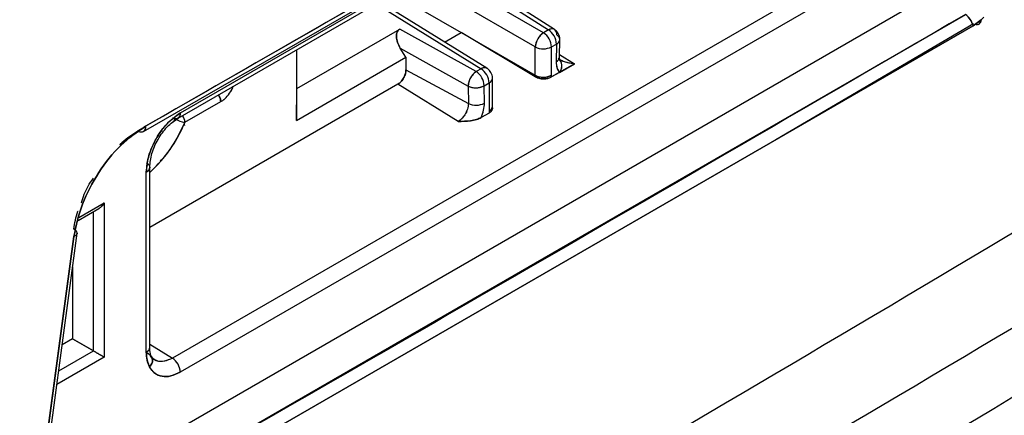
# Model space of a CAD drawing. Units: millimetres. Extents: x -1938 to -1401, y -5286 to -4904.
# Drawn here: x -1816 to -1815, y -4965 to -4964 of the extents above; entities that cross this region are included whole.
import ezdxf

# ---------------------------------------------------------------- set-up
doc = ezdxf.new("R2010")
doc.units = ezdxf.units.MM

msp = doc.modelspace()

# ---------------------------------------------------------------- linework, layer by layer
at = {"color": 7, "linetype": 'Continuous', "lineweight": 25}
for p, q in [((-1816.05234, -4964.3618), (-1815.11022, -4963.81793)), ((-1816.0071, -4964.34443), (-1815.6993, -4964.16674)), ((-1815.53668, -4964.24065), (-1815.67764, -4964.15928)), ((-1815.17163, -4964.17397), (-1816.01762, -4964.66235)), ((-1816.01021, -4964.3513), (-1815.7024, -4964.17361)), ((-1815.54728, -4964.25902), (-1815.69885, -4964.17152)), ((-1815.62259, -4964.1779), (-1815.53032, -4964.23698)), ((-1815.52242, -4964.23649), (-1815.61168, -4964.17933)), ((-1816.18878, -4964.85726), (-1815.0333, -4964.19022)), ((-1815.1614, -4964.19212), (-1816.00739, -4964.6805)), ((-1815.73064, -4964.18991), (-1815.64329, -4964.24034)), ((-1815.75369, -4964.20322), (-1815.61759, -4964.28736)), ((-1815.60989, -4964.28674), (-1815.74918, -4964.20062)), ((-1816.19125, -4964.91067), (-1814.98982, -4964.21707)), ((-1815.23551, -4964.37915), (-1814.97937, -4964.22861)), ((-1814.9814, -4964.22752), (-1814.98145, -4964.22749)), ((-1814.98145, -4964.22749), (-1814.9814, -4964.22752)), ((-1814.97993, -4964.23159), (-1814.96922, -4964.22372)), ((-1814.96922, -4964.22372), (-1814.97993, -4964.23159)), ((-1814.97341, -4964.22976), (-1814.97211, -4964.229)), ((-1814.96922, -4964.22372), (-1814.96571, -4964.22027)), ((-1816.18147, -4964.92527), (-1814.97993, -4964.23159)), ((-1814.97993, -4964.23159), (-1816.18147, -4964.92527)), ((-1815.85652, -4964.31294), (-1815.72296, -4964.23584)), ((-1815.62395, -4964.29103), (-1815.72296, -4964.23584)), ((-1815.66483, -4964.25278), (-1815.64329, -4964.24034)), ((-1815.64329, -4964.24034), (-1815.54728, -4964.29577)), ((-1815.54728, -4964.29767), (-1815.64329, -4964.24034)), ((-1815.54728, -4964.29767), (-1815.64329, -4964.24034)), ((-1815.53032, -4964.23698), (-1815.53668, -4964.24065)), ((-1815.52988, -4964.23681), (-1815.52993, -4964.23678)), ((-1815.54676, -4964.25583), (-1815.54674, -4964.25585)), ((-1815.54516, -4964.25077), (-1815.54521, -4964.25074)), ((-1815.52626, -4964.25891), (-1815.5199, -4964.25524)), ((-1815.5199, -4964.25524), (-1815.52024, -4964.27822)), ((-1815.51971, -4964.25514), (-1815.51971, -4964.25511)), ((-1815.51585, -4964.27232), (-1815.51551, -4964.24935)), ((-1815.85684, -4964.26276), (-1815.85684, -4964.3543)), ((-1815.85652, -4964.31294), (-1815.85652, -4964.26258)), ((-1815.7224, -4964.26064), (-1815.63437, -4964.30972)), ((-1815.71515, -4964.27251), (-1815.7224, -4964.26064)), ((-1815.54728, -4964.29577), (-1815.54728, -4964.25902)), ((-1815.52626, -4964.29565), (-1815.52626, -4964.25891)), ((-1815.5158, -4964.26888), (-1815.4965, -4964.28081)), ((-1815.85684, -4964.3543), (-1815.71515, -4964.27251)), ((-1815.71515, -4964.27251), (-1815.7149, -4964.28881)), ((-1815.4965, -4964.28081), (-1815.52626, -4964.29798)), ((-1815.5159, -4964.27544), (-1815.51749, -4964.27417)), ((-1815.51686, -4964.27485), (-1815.51668, -4964.27496)), ((-1815.51599, -4964.29206), (-1815.4965, -4964.28081)), ((-1815.7149, -4964.28881), (-1815.63402, -4964.33229)), ((-1815.61759, -4964.28736), (-1815.62395, -4964.29103)), ((-1815.61722, -4964.28716), (-1815.61717, -4964.28719)), ((-1815.51599, -4964.29206), (-1815.52626, -4964.29798)), ((-1815.72532, -4964.30728), (-1816.04703, -4964.49301)), ((-1815.64717, -4964.35555), (-1815.72532, -4964.30728)), ((-1815.61353, -4964.3093), (-1815.60717, -4964.30563)), ((-1815.60717, -4964.30563), (-1815.60717, -4964.34236)), ((-1815.60278, -4964.33625), (-1815.60278, -4964.2995)), ((-1815.54728, -4964.29577), (-1815.54728, -4964.29767)), ((-1815.54728, -4964.29577), (-1815.54728, -4964.29767)), ((-1815.52626, -4964.29798), (-1815.52626, -4964.29565)), ((-1815.85684, -4964.3543), (-1815.85652, -4964.31294)), ((-1815.63437, -4964.30972), (-1815.63402, -4964.33229)), ((-1815.61319, -4964.33187), (-1815.61353, -4964.3093)), ((-1816.00134, -4964.35675), (-1815.95495, -4964.32997)), ((-1815.60717, -4964.3447), (-1815.61744, -4964.35062)), ((-1815.60717, -4964.34236), (-1815.60717, -4964.3447)), ((-1815.6034, -4964.33648), (-1815.60295, -4964.33797)), ((-1815.60278, -4964.33845), (-1815.60278, -4964.33625)), ((-1816.01734, -4964.35077), (-1816.01548, -4964.35157)), ((-1816.01433, -4964.35213), (-1816.01644, -4964.35697)), ((-1816.08577, -4964.38562), (-1816.06228, -4964.36796)), ((-1816.05239, -4964.36225), (-1816.06228, -4964.36796)), ((-1816.06228, -4964.36796), (-1816.05239, -4964.36227)), ((-1816.06151, -4964.36827), (-1816.06228, -4964.36796)), ((-1816.0497, -4964.41015), (-1816.05106, -4964.40918)), ((-1816.03088, -4964.40496), (-1816.03368, -4964.40656)), ((-1816.05143, -4964.65441), (-1816.05143, -4964.42121)), ((-1816.04703, -4964.64829), (-1816.04703, -4964.41509)), ((-1816.1399, -4964.4841), (-1816.11296, -4964.46855)), ((-1816.13882, -4964.4801), (-1816.10589, -4964.46109)), ((-1816.12002, -4964.65296), (-1816.12003, -4964.47263)), ((-1816.10589, -4964.46109), (-1816.10587, -4964.66113)), ((-1816.1452, -4964.49497), (-1816.14323, -4964.49644)), ((-1816.2001, -4964.91393), (-1816.14542, -4964.50459)), ((-1816.14702, -4964.54467), (-1816.14701, -4964.63738)), ((-1816.14702, -4964.54467), (-1816.14701, -4964.63738)), ((-1816.14701, -4964.63738), (-1816.16043, -4964.64506)), ((-1816.14701, -4964.63738), (-1816.14779, -4964.63782)), ((-1816.14701, -4964.63738), (-1816.12002, -4964.65296)), ((-1816.12002, -4964.65296), (-1816.14701, -4964.63738)), ((-1816.04703, -4964.64419), (-1816.01762, -4964.66235)), ((-1816.10587, -4964.66113), (-1816.16731, -4964.6966)), ((-1816.16495, -4964.67891), (-1816.12002, -4964.65296)), ((-1816.05157, -4964.65481), (-1816.04781, -4964.65719)), ((-1816.04861, -4964.65669), (-1816.05137, -4964.65494)), ((-1816.05108, -4964.65783), (-1816.05103, -4964.65787)), ((-1816.04369, -4964.66253), (-1816.04543, -4964.66028)), ((-1816.04179, -4964.66412), (-1816.04464, -4964.66046)), ((-1816.04421, -4964.6622), (-1816.04401, -4964.66233)), ((-1816.04369, -4964.66253), (-1816.03882, -4964.66563))]:
    msp.add_line(p, q, dxfattribs=at)
at = {"color": 7, "linetype": 'Continuous', "lineweight": 25, "flags": 128}
for points in [[(-1816.04965, -4964.4102), (-1816.04931, -4964.4105), (-1816.04803, -4964.41198), (-1816.04726, -4964.41358), (-1816.04703, -4964.41524), (-1816.04736, -4964.41689), (-1816.04822, -4964.41847), (-1816.0496, -4964.41993), (-1816.05143, -4964.42121)], [(-1816.14542, -4964.50459), (-1816.17604, -4964.73382), (-1816.2001, -4964.91393)], [(-1816.19577, -4964.90961), (-1816.17088, -4964.72328), (-1816.14112, -4964.50049)]]:
    msp.add_lwpolyline(points, dxfattribs=at)
at = {"color": 7, "linetype": 'Continuous', "lineweight": 25}
for centre, radius, start, end in [((-1815.00302, -4964.23668), 0.02364, 14.30845, 56.04836), ((-1815.003, -4964.23667), 0.02362, 12.4045, 56.07063), ((-1815.52354, -4964.26048), 0.02379, 123.52223, 176.47777), ((-1815.54934, -4964.25998), 0.02311, 2.65231, 56.77029), ((-1815.52597, -4964.24308), 0.00749, 61.653, 125.48144), ((-1815.54298, -4964.25631), 0.02311, 2.65231, 56.77029), ((-1815.5276, -4964.24257), 0.00811, 353.89982, 40.43209), ((-1815.52201, -4964.24927), 0.00634, 289.42869, 67.06032), ((-1815.53687, -4964.23838), 0.02311, 243.23378, 297.34352), ((-1815.52285, -4964.27169), 0.00703, 291.77441, 354.88496), ((-1815.52304, -4964.27154), 0.00724, 292.7739, 353.6415), ((-1815.52552, -4964.28364), 0.01271, 318.52481, 36.51989), ((-1815.52607, -4964.2836), 0.01316, 320.00373, 34.13667), ((-1815.61027, -4964.3109), 0.02412, 124.54694, 177.18998), ((-1815.63662, -4964.31037), 0.02311, 2.65231, 56.77029), ((-1815.61324, -4964.29324), 0.00731, 62.67414, 126.51076), ((-1815.63026, -4964.3067), 0.02311, 2.65231, 56.77029), ((-1815.61016, -4964.29885), 0.00741, 293.75853, 354.92133), ((-1815.60997, -4964.29898), 0.00721, 292.81305, 355.83208), ((-1815.53688, -4964.27514), 0.0231, 243.23866, 297.37929), ((-1815.62436, -4964.2892), 0.02283, 244.00688, 298.31741), ((-1815.62402, -4964.31177), 0.02283, 244.00688, 298.31741), ((-1816.0135, -4964.34552), 0.00649, 233.80879, 9.66517), ((-1816.01445, -4964.34524), 0.00739, 304.35743, 6.24483), ((-1815.61015, -4964.33559), 0.0074, 293.72144, 354.88825), ((-1816.16862, -4964.28802), 0.18076, 312.27263, 337.56671), ((-1815.99208, -4964.31294), 0.04506, 240.414, 257.88235), ((-1816.01661, -4964.35745), 0.01529, 2.62109, 37.98325), ((-1816.00106, -4964.35719), 0.000523, 122.54794, 158.39229), ((-1816.05422, -4964.41458), 0.0072, 292.81003, 356.50367), ((-1816.0544, -4964.64765), 0.00738, 293.73175, 355.85092), ((-1816.05423, -4964.64776), 0.00722, 292.87961, 355.80025), ((-1816.03053, -4964.68159), 0.02317, 2.6952, 56.14996)]:
    msp.add_arc(centre, radius, start, end, dxfattribs=at)
for points, knots in [([(-1826.75177, -4973.84861), (-1826.50099, -4973.73012), (-1825.86136, -4973.4279), (-1824.84377, -4972.93426), (-1823.6978, -4972.36865), (-1822.56197, -4971.79607), (-1821.43592, -4971.21692), (-1820.3199, -4970.63117), (-1819.21399, -4970.0389), (-1818.11832, -4969.44017), (-1817.03301, -4968.83503), (-1815.95818, -4968.22355), (-1814.89393, -4967.60579), (-1813.84039, -4966.9818), (-1812.79766, -4966.35166), (-1811.76585, -4965.71543), (-1810.74508, -4965.07315), (-1809.73542, -4964.42493), (-1808.73711, -4963.77075), (-1807.7498, -4963.11089), (-1806.77521, -4962.44467), (-1806.10142, -4961.97836), (-1805.75594, -4961.73254), (-1805.72773, -4961.71247)], [0, 0, 0, 0, 0.0326484, 0.0832738, 0.1339057, 0.184544, 0.2351883, 0.2858386, 0.3364946, 0.3871563, 0.4378233, 0.4884957, 0.5391733, 0.5898559, 0.6405436, 0.6912361, 0.7419334, 0.7926355, 0.8433423, 0.8940538, 0.9447699, 0.9954906, 1, 1, 1, 1]), ([(-1811.56428, -4962.63581), (-1812.01426, -4962.9509), (-1812.91394, -4963.58089), (-1814.28979, -4964.46354), (-1815.68334, -4965.29983), (-1817.09618, -4966.08365), (-1818.5256, -4966.82044), (-1819.49225, -4967.26785), (-1819.97573, -4967.49164)], [0, 0, 0, 0, 0.1667361, 0.3333679, 0.499996, 0.6666236, 0.8332581, 1, 1, 1, 1]), ([(-1812.88349, -4963.4111), (-1813.35532, -4963.72097), (-1814.29852, -4964.3404), (-1815.74039, -4965.20092), (-1817.19934, -4966.01501), (-1818.18792, -4966.51076), (-1818.68246, -4966.75876)], [0, 0, 0, 0, 0.2501232, 0.500002, 0.7498765, 1, 1, 1, 1]), ([(-1818.60136, -4966.5534), (-1818.14728, -4966.31282), (-1817.23913, -4965.83167), (-1815.87572, -4965.06076), (-1814.51232, -4964.25751), (-1813.60416, -4963.69013), (-1813.15008, -4963.40644)], [0, 0, 0, 0, 0.2499991, 0.5, 0.7499991, 1, 1, 1, 1]), ([(-1815.11022, -4963.81793), (-1815.28555, -4963.91974), (-1815.59864, -4964.10154), (-1815.91371, -4964.28228), (-1816.05234, -4964.3618)], [0, 0, 0, 0, 0.5599999, 1, 1, 1, 1]), ([(-1816.05524, -4964.36854), (-1815.90275, -4964.28105), (-1815.58781, -4964.10037), (-1815.27488, -4963.91861), (-1815.11347, -4963.82486)], [0, 0, 0, 0, 0.484189, 1, 1, 1, 1]), ([(-1814.98982, -4964.21707), (-1815.21322, -4964.34708), (-1815.61215, -4964.57923), (-1816.0143, -4964.8094), (-1816.19125, -4964.91067)], [0, 0, 0, 0, 0.5599999, 1, 1, 1, 1]), ([(-1814.97696, -4964.22941), (-1814.97659, -4964.22955), (-1814.97495, -4964.23017), (-1814.97363, -4964.2297), (-1814.97261, -4964.22934)], [0, 0, 0, 0, 0.224797, 1, 1, 1, 1]), ([(-1814.96922, -4964.22372), (-1814.96948, -4964.22498), (-1814.97, -4964.22755), (-1814.97173, -4964.22873), (-1814.97261, -4964.22934)], [0, 0, 0, 0, 0.4876097, 1, 1, 1, 1]), ([(-1814.97217, -4964.22892), (-1814.97146, -4964.22842), (-1814.96992, -4964.22733), (-1814.96946, -4964.22499), (-1814.96922, -4964.22372)], [0, 0, 0, 0, 0.46094349, 1, 1, 1, 1]), ([(-1815.72296, -4964.23584), (-1815.7236, -4964.2363), (-1815.72491, -4964.23724), (-1815.72627, -4964.23952), (-1815.72713, -4964.24238), (-1815.72742, -4964.24695), (-1815.72622, -4964.25341), (-1815.72371, -4964.25817), (-1815.7224, -4964.26064)], [0, 0, 0, 0, 0.0992879, 0.2043285, 0.3183973, 0.4440658, 0.7108525, 1, 1, 1, 1]), ([(-1815.7224, -4964.26064), (-1815.72371, -4964.25817), (-1815.72623, -4964.25341), (-1815.7274, -4964.24701), (-1815.72715, -4964.24248), (-1815.72634, -4964.23964), (-1815.72499, -4964.23728), (-1815.72363, -4964.23632), (-1815.72296, -4964.23584)], [0, 0, 0, 0, 0.289058, 0.5557621, 0.6758531, 0.7902313, 0.8962132, 1, 1, 1, 1]), ([(-1815.53668, -4964.24065), (-1815.53759, -4964.24128), (-1815.53927, -4964.24243), (-1815.54184, -4964.24516), (-1815.54404, -4964.24829), (-1815.54559, -4964.25149), (-1815.54689, -4964.25508), (-1815.54712, -4964.25741), (-1815.54728, -4964.25902)], [0, 0, 0, 0, 0.167579, 0.3069413, 0.5002059, 0.6533538, 0.7606173, 1, 1, 1, 1]), ([(-1815.52244, -4964.23653), (-1815.52248, -4964.23649), (-1815.5231, -4964.23573), (-1815.52492, -4964.23558), (-1815.52755, -4964.23571), (-1815.52934, -4964.23653), (-1815.53032, -4964.23698)], [0, 0, 0, 0, 0.0227537, 0.3995893, 0.6720512, 1, 1, 1, 1]), ([(-1815.51751, -4964.24162), (-1815.51866, -4964.23997), (-1815.52004, -4964.23798), (-1815.52209, -4964.23675), (-1815.52245, -4964.23654)], [0, 0, 0, 0, 0.82568195, 1, 1, 1, 1]), ([(-1815.51559, -4964.24933), (-1815.51556, -4964.24915), (-1815.51532, -4964.24773), (-1815.51594, -4964.245), (-1815.51699, -4964.24275), (-1815.51751, -4964.24162)], [0, 0, 0, 0, 0.0674805, 0.5355641, 1, 1, 1, 1]), ([(-1815.5199, -4964.25524), (-1815.51905, -4964.2547), (-1815.5175, -4964.2537), (-1815.51606, -4964.25171), (-1815.51524, -4964.25022), (-1815.51553, -4964.24936), (-1815.51554, -4964.24933)], [0, 0, 0, 0, 0.3294566, 0.603951, 0.9865266, 1, 1, 1, 1]), ([(-1815.52024, -4964.27822), (-1815.52004, -4964.28136), (-1815.51967, -4964.28697), (-1815.51711, -4964.2905), (-1815.51599, -4964.29206)], [0, 0, 0, 0, 0.5602859, 1, 1, 1, 1]), ([(-1815.52024, -4964.27822), (-1815.52009, -4964.28103), (-1815.51977, -4964.28667), (-1815.51725, -4964.29026), (-1815.51599, -4964.29206)], [0, 0, 0, 0, 0.4999934, 1, 1, 1, 1]), ([(-1815.51501, -4964.27642), (-1815.51522, -4964.27624), (-1815.51562, -4964.27587), (-1815.51577, -4964.27349), (-1815.51585, -4964.27232)], [0, 0, 0, 0, 0.5039495, 1, 1, 1, 1]), ([(-1815.4965, -4964.28081), (-1815.5004, -4964.2803), (-1815.50631, -4964.27953), (-1815.51288, -4964.27717), (-1815.51509, -4964.27591), (-1815.51579, -4964.27551)], [0, 0, 0, 0, 0.5703236, 0.8640227, 1, 1, 1, 1]), ([(-1815.51536, -4964.27585), (-1815.51538, -4964.27585), (-1815.51551, -4964.2758), (-1815.51526, -4964.27612), (-1815.51504, -4964.27638)], [0, 0, 0, 0, 0.147204, 1, 1, 1, 1]), ([(-1815.4965, -4964.28081), (-1815.49718, -4964.28074), (-1815.50111, -4964.28039), (-1815.50696, -4964.27925), (-1815.51263, -4964.27727), (-1815.51464, -4964.27614), (-1815.51513, -4964.27587)], [0, 0, 0, 0, 0.1040723, 0.5967788, 0.9024041, 1, 1, 1, 1]), ([(-1815.72532, -4964.30728), (-1815.72377, -4964.30615), (-1815.72067, -4964.30388), (-1815.71721, -4964.29855), (-1815.71522, -4964.29328), (-1815.71501, -4964.2903), (-1815.7149, -4964.28881)], [0, 0, 0, 0, 0.27810023, 0.55610013, 0.77696844, 1, 1, 1, 1]), ([(-1815.7149, -4964.28881), (-1815.71493, -4964.28961), (-1815.715, -4964.29126), (-1815.71584, -4964.29481), (-1815.71778, -4964.29933), (-1815.72063, -4964.30335), (-1815.72325, -4964.30594), (-1815.72463, -4964.30684), (-1815.72532, -4964.30728)], [0, 0, 0, 0, 0.1236286, 0.251472, 0.5011177, 0.7497377, 0.8755372, 1, 1, 1, 1]), ([(-1815.62395, -4964.29103), (-1815.62486, -4964.29168), (-1815.62652, -4964.29286), (-1815.62907, -4964.29566), (-1815.63165, -4964.29948), (-1815.63389, -4964.30465), (-1815.63421, -4964.30803), (-1815.63437, -4964.30972)], [0, 0, 0, 0, 0.1680548, 0.3076914, 0.5008757, 0.7504378, 1, 1, 1, 1]), ([(-1815.6099, -4964.28677), (-1815.60994, -4964.28674), (-1815.61063, -4964.2861), (-1815.61232, -4964.28587), (-1815.61491, -4964.28609), (-1815.61664, -4964.28691), (-1815.61759, -4964.28736)], [0, 0, 0, 0, 0.0221738, 0.3998887, 0.6723427, 1, 1, 1, 1]), ([(-1815.60479, -4964.292), (-1815.60594, -4964.29036), (-1815.60737, -4964.2883), (-1815.60949, -4964.28705), (-1815.60992, -4964.2868)], [0, 0, 0, 0, 0.7993469, 1, 1, 1, 1]), ([(-1815.60283, -4964.2995), (-1815.60281, -4964.29939), (-1815.6026, -4964.29804), (-1815.60322, -4964.29538), (-1815.60427, -4964.29313), (-1815.60479, -4964.292)], [0, 0, 0, 0, 0.0428099, 0.523277, 1, 1, 1, 1]), ([(-1815.52626, -4964.29798), (-1815.52777, -4964.29869), (-1815.53081, -4964.30011), (-1815.5358, -4964.30052), (-1815.53974, -4964.30023), (-1815.54351, -4964.2995), (-1815.5458, -4964.29839), (-1815.54728, -4964.29767)], [0, 0, 0, 0, 0.24895017, 0.49954711, 0.62830559, 0.76007957, 1, 1, 1, 1]), ([(-1815.54728, -4964.29767), (-1815.54636, -4964.29815), (-1815.54456, -4964.29909), (-1815.54138, -4964.29995), (-1815.53822, -4964.30039), (-1815.53433, -4964.30042), (-1815.53002, -4964.29978), (-1815.52744, -4964.29855), (-1815.52626, -4964.29798)], [0, 0, 0, 0, 0.1552123, 0.3018565, 0.4399271, 0.5694197, 0.8017036, 1, 1, 1, 1]), ([(-1815.95495, -4964.32997), (-1815.9538, -4964.32928), (-1815.95146, -4964.32787), (-1815.94696, -4964.32379), (-1815.94293, -4964.3186), (-1815.93998, -4964.31339), (-1815.93905, -4964.31096), (-1815.93869, -4964.31002)], [0, 0, 0, 0, 0.1757719, 0.3568228, 0.7113503, 0.8885342, 1, 1, 1, 1]), ([(-1815.95495, -4964.32997), (-1815.95378, -4964.32927), (-1815.95221, -4964.32833), (-1815.94993, -4964.32645), (-1815.9466, -4964.32335), (-1815.94305, -4964.31874), (-1815.94007, -4964.31356), (-1815.93914, -4964.31114), (-1815.93871, -4964.31003)], [0, 0, 0, 0, 0.1785135, 0.2404029, 0.3571402, 0.7118291, 0.8687326, 1, 1, 1, 1]), ([(-1815.63437, -4964.30972), (-1815.63429, -4964.30977), (-1815.63293, -4964.31056), (-1815.62961, -4964.31161), (-1815.62436, -4964.31218), (-1815.61984, -4964.31167), (-1815.61629, -4964.31072), (-1815.6145, -4964.3098), (-1815.61353, -4964.3093)], [0, 0, 0, 0, 0.01418776, 0.24034586, 0.49929983, 0.69342725, 0.83275481, 1, 1, 1, 1]), ([(-1815.95495, -4964.32997), (-1815.95504, -4964.32887), (-1815.95522, -4964.32665), (-1815.95649, -4964.32345), (-1815.9577, -4964.32185), (-1815.95816, -4964.32125)], [0, 0, 0, 0, 0.384499, 0.7689981, 1, 1, 1, 1]), ([(-1815.95807, -4964.3212), (-1815.95795, -4964.32134), (-1815.95737, -4964.32199), (-1815.95656, -4964.32351), (-1815.95564, -4964.32559), (-1815.95503, -4964.32785), (-1815.95497, -4964.32926), (-1815.95495, -4964.32997)], [0, 0, 0, 0, 0.0584097, 0.2713499, 0.5044517, 0.7504491, 1, 1, 1, 1]), ([(-1815.63402, -4964.33229), (-1815.63424, -4964.3347), (-1815.63468, -4964.33951), (-1815.63815, -4964.34671), (-1815.64255, -4964.35231), (-1815.64563, -4964.35447), (-1815.64717, -4964.35555)], [0, 0, 0, 0, 0.2809506, 0.5602592, 0.7799279, 1, 1, 1, 1]), ([(-1815.63402, -4964.33229), (-1815.63427, -4964.33472), (-1815.63475, -4964.33952), (-1815.63782, -4964.34609), (-1815.64119, -4964.35061), (-1815.64412, -4964.35351), (-1815.64618, -4964.35489), (-1815.64717, -4964.35555)], [0, 0, 0, 0, 0.2821321, 0.5594546, 0.7048452, 0.8579306, 1, 1, 1, 1]), ([(-1815.61744, -4964.35062), (-1815.61618, -4964.34737), (-1815.61366, -4964.34087), (-1815.61334, -4964.33487), (-1815.61319, -4964.33187)], [0, 0, 0, 0, 0.5000066, 1, 1, 1, 1]), ([(-1815.61744, -4964.35062), (-1815.61619, -4964.34738), (-1815.61368, -4964.34088), (-1815.61335, -4964.33488), (-1815.61319, -4964.33187)], [0, 0, 0, 0, 0.498478, 1, 1, 1, 1]), ([(-1816.05143, -4964.42121), (-1816.05074, -4964.41409), (-1816.04936, -4964.39991), (-1816.0392, -4964.3771), (-1816.02452, -4964.35689), (-1816.01292, -4964.34859), (-1816.0071, -4964.34443)], [0, 0, 0, 0, 0.2507741, 0.499817, 0.7490811, 1, 1, 1, 1]), ([(-1816.0071, -4964.34443), (-1816.01362, -4964.34919), (-1816.0266, -4964.35867), (-1816.04119, -4964.38071), (-1816.04982, -4964.40257), (-1816.05089, -4964.41498), (-1816.05143, -4964.42121)], [0, 0, 0, 0, 0.2805534, 0.5590613, 0.7788292, 1, 1, 1, 1]), ([(-1815.60717, -4964.34236), (-1815.606, -4964.34149), (-1815.60367, -4964.33973), (-1815.60242, -4964.33739), (-1815.60279, -4964.33627), (-1815.6028, -4964.33625)], [0, 0, 0, 0, 0.4945091, 0.9890182, 1, 1, 1, 1]), ([(-1815.60717, -4964.3447), (-1815.60619, -4964.344), (-1815.60406, -4964.3425), (-1815.60282, -4964.3402), (-1815.60285, -4964.33878), (-1815.60285, -4964.33844)], [0, 0, 0, 0, 0.3928202, 0.8529688, 1, 1, 1, 1]), ([(-1815.60279, -4964.33855), (-1815.60285, -4964.33914), (-1815.60299, -4964.34033), (-1815.60418, -4964.34253), (-1815.606, -4964.34385), (-1815.60717, -4964.3447)], [0, 0, 0, 0, 0.25429827, 0.51870322, 1, 1, 1, 1]), ([(-1816.04703, -4964.41508), (-1816.04646, -4964.40918), (-1816.04532, -4964.3974), (-1816.03688, -4964.37843), (-1816.02467, -4964.36164), (-1816.01503, -4964.35475), (-1816.01021, -4964.3513)], [0, 0, 0, 0, 0.2502721, 0.4998204, 0.7495873, 1, 1, 1, 1]), ([(-1816.04703, -4964.42162), (-1816.04111, -4964.4159), (-1816.02893, -4964.40414), (-1816.01312, -4964.38164), (-1816.00536, -4964.36512), (-1816.00154, -4964.357)], [0, 0, 0, 0, 0.3246211, 0.6676953, 1, 1, 1, 1]), ([(-1816.00254, -4964.35749), (-1816.00253, -4964.35875), (-1816.00251, -4964.36008), (-1816.00195, -4964.36087), (-1816.00192, -4964.36091)], [0, 0, 0, 0, 0.94491406, 1, 1, 1, 1]), ([(-1816.00154, -4964.357), (-1816.00153, -4964.35697), (-1816.0015, -4964.35692), (-1816.00145, -4964.35686), (-1816.0014, -4964.3568), (-1816.00136, -4964.35677), (-1816.00134, -4964.35675)], [0, 0, 0, 0, 0.25575661, 0.5, 0.74424339, 1, 1, 1, 1]), ([(-1815.61744, -4964.35062), (-1815.61936, -4964.35153), (-1815.62343, -4964.35344), (-1815.63366, -4964.35532), (-1815.64179, -4964.35546), (-1815.64717, -4964.35555)], [0, 0, 0, 0, 0.2329427, 0.4936057, 1, 1, 1, 1]), ([(-1815.64717, -4964.35555), (-1815.6418, -4964.35545), (-1815.63373, -4964.3553), (-1815.62349, -4964.3535), (-1815.61941, -4964.35156), (-1815.61744, -4964.35062)], [0, 0, 0, 0, 0.5063776, 0.7613503, 1, 1, 1, 1]), ([(-1816.14542, -4964.50459), (-1816.1424, -4964.4907), (-1816.13632, -4964.46282), (-1816.11419, -4964.42105), (-1816.08533, -4964.38458), (-1816.06335, -4964.36941), (-1816.05234, -4964.3618)], [0, 0, 0, 0, 0.2491319, 0.4999131, 0.7494284, 1, 1, 1, 1]), ([(-1816.05234, -4964.3618), (-1816.06335, -4964.3694), (-1816.08533, -4964.38456), (-1816.11419, -4964.42104), (-1816.13633, -4964.46281), (-1816.1424, -4964.4907), (-1816.14542, -4964.50459)], [0, 0, 0, 0, 0.2504844, 0.5000387, 0.750872, 1, 1, 1, 1]), ([(-1816.08577, -4964.38562), (-1816.08488, -4964.38472), (-1816.07746, -4964.37718), (-1816.06939, -4964.37227), (-1816.06229, -4964.36795)], [0, 0, 0, 0, 0.11957457, 1, 1, 1, 1]), ([(-1816.06228, -4964.36797), (-1816.06142, -4964.36836), (-1816.05934, -4964.36931), (-1816.05676, -4964.3693), (-1816.05473, -4964.36837), (-1816.05338, -4964.36688), (-1816.05247, -4964.3647), (-1816.05238, -4964.36277), (-1816.05234, -4964.3618)], [0, 0, 0, 0, 0.15995851, 0.38653812, 0.52501482, 0.67681036, 0.83718199, 1, 1, 1, 1]), ([(-1816.05234, -4964.3618), (-1816.05238, -4964.36277), (-1816.05247, -4964.36469), (-1816.05341, -4964.36683), (-1816.05438, -4964.3681), (-1816.05512, -4964.36843), (-1816.05527, -4964.36849)], [0, 0, 0, 0, 0.3177704, 0.6312371, 0.928626, 1, 1, 1, 1]), ([(-1816.13556, -4964.46099), (-1816.13317, -4964.45359), (-1816.12951, -4964.44229), (-1816.12242, -4964.43245), (-1816.11997, -4964.42906)], [0, 0, 0, 0, 0.6544906, 1, 1, 1, 1]), ([(-1816.1452, -4964.49497), (-1816.14414, -4964.48739), (-1816.14307, -4964.47973), (-1816.13995, -4964.47195), (-1816.13992, -4964.47187)], [0, 0, 0, 0, 0.9907737, 1, 1, 1, 1]), ([(-1816.10589, -4964.46109), (-1816.10708, -4964.46285), (-1816.10906, -4964.46582), (-1816.11184, -4964.46776), (-1816.11296, -4964.46855)], [0, 0, 0, 0, 0.59557933, 1, 1, 1, 1]), ([(-1816.11296, -4964.46855), (-1816.11183, -4964.46777), (-1816.10902, -4964.46585), (-1816.10706, -4964.46286), (-1816.10589, -4964.46109)], [0, 0, 0, 0, 0.4043498, 1, 1, 1, 1]), ([(-1816.14542, -4964.50459), (-1816.14461, -4964.50425), (-1816.143, -4964.50357), (-1816.1416, -4964.50218), (-1816.14101, -4964.50067), (-1816.14124, -4964.4988), (-1816.14254, -4964.49681), (-1816.14442, -4964.49551), (-1816.14519, -4964.49497)], [0, 0, 0, 0, 0.1627301, 0.323087, 0.4749102, 0.6134264, 0.8400467, 1, 1, 1, 1]), ([(-1816.14114, -4964.50049), (-1816.14114, -4964.50052), (-1816.14107, -4964.5011), (-1816.14166, -4964.50216), (-1816.14301, -4964.50358), (-1816.14461, -4964.50425), (-1816.14542, -4964.50459)], [0, 0, 0, 0, 0.01982794, 0.3338523, 0.66473854, 1, 1, 1, 1]), ([(-1816.04457, -4964.6606), (-1816.04516, -4964.6593), (-1816.04653, -4964.65628), (-1816.04685, -4964.65118), (-1816.04703, -4964.64828)], [0, 0, 0, 0, 0.4319367, 1, 1, 1, 1]), ([(-1816.12002, -4964.65296), (-1816.11955, -4964.65324), (-1816.11857, -4964.6538), (-1816.11682, -4964.65482), (-1816.1149, -4964.65592), (-1816.1124, -4964.65735), (-1816.10907, -4964.65934), (-1816.10707, -4964.66046), (-1816.10587, -4964.66113)], [0, 0, 0, 0, 0.0992443, 0.2048574, 0.3198128, 0.4464269, 0.6702641, 1, 1, 1, 1]), ([(-1816.10587, -4964.66113), (-1816.10705, -4964.66043), (-1816.10902, -4964.65925), (-1816.11241, -4964.65737), (-1816.1149, -4964.65591), (-1816.11681, -4964.6548), (-1816.11857, -4964.6538), (-1816.11954, -4964.65324), (-1816.12002, -4964.65296)], [0, 0, 0, 0, 0.329696, 0.5535719, 0.6801743, 0.7951253, 0.9007426, 1, 1, 1, 1]), ([(-1816.04719, -4964.6738), (-1816.04843, -4964.67101), (-1816.0509, -4964.66543), (-1816.05125, -4964.65809), (-1816.05143, -4964.65441)], [0, 0, 0, 0, 0.500011, 1, 1, 1, 1]), ([(-1816.05143, -4964.65441), (-1816.05119, -4964.6585), (-1816.05078, -4964.66582), (-1816.04829, -4964.67136), (-1816.04719, -4964.6738)], [0, 0, 0, 0, 0.55971658, 1, 1, 1, 1]), ([(-1816.01762, -4964.66235), (-1816.02117, -4964.66399), (-1816.02822, -4964.66725), (-1816.03976, -4964.66692), (-1816.04475, -4964.66089), (-1816.04781, -4964.65719)], [0, 0, 0, 0, 0.2819607, 0.5604873, 1, 1, 1, 1]), ([(-1816.04719, -4964.6738), (-1816.04616, -4964.6724), (-1816.04401, -4964.6695), (-1816.04304, -4964.6646), (-1816.04416, -4964.66187), (-1816.04469, -4964.66055)], [0, 0, 0, 0, 0.3249565, 0.675439, 1, 1, 1, 1]), ([(-1816.04467, -4964.66061), (-1816.04413, -4964.66192), (-1816.04302, -4964.66465), (-1816.044, -4964.66952), (-1816.04615, -4964.67241), (-1816.04719, -4964.6738)], [0, 0, 0, 0, 0.3233603, 0.6744711, 1, 1, 1, 1]), ([(-1816.01762, -4964.66235), (-1816.02115, -4964.66396), (-1816.02818, -4964.66718), (-1816.03655, -4964.66709), (-1816.04037, -4964.66465), (-1816.04176, -4964.66376)], [0, 0, 0, 0, 0.3890201, 0.77683, 1, 1, 1, 1]), ([(-1816.00739, -4964.6805), (-1816.01156, -4964.68249), (-1816.0199, -4964.68644), (-1816.03125, -4964.68655), (-1816.041, -4964.68286), (-1816.04512, -4964.67683), (-1816.04719, -4964.6738)], [0, 0, 0, 0, 0.2504869, 0.4998499, 0.7493479, 1, 1, 1, 1]), ([(-1816.04719, -4964.6738), (-1816.04714, -4964.6739), (-1816.04664, -4964.67485), (-1816.04472, -4964.67803), (-1816.03996, -4964.68307), (-1816.03129, -4964.68659), (-1816.01989, -4964.68643), (-1816.01156, -4964.68248), (-1816.00739, -4964.6805)], [0, 0, 0, 0, 0.0075171, 0.0712347, 0.2510512, 0.5004163, 0.7496465, 1, 1, 1, 1])]:
    msp.add_open_spline(points, degree=3, knots=knots, dxfattribs=at)
for points in [[(-1813.0945, -4963.49677), (-1813.549, -4963.78073), (-1814.45801, -4964.34863), (-1815.8227, -4965.15263), (-1817.18739, -4965.92425), (-1818.0964, -4966.40586), (-1818.5509, -4966.64666)], [(-1815.54728, -4964.29577), (-1815.54573, -4964.29645), (-1815.54263, -4964.29783), (-1815.53673, -4964.29839), (-1815.53085, -4964.29777), (-1815.52779, -4964.29636), (-1815.52626, -4964.29565)]]:
    msp.add_open_spline(points, degree=3, dxfattribs=at)

doc.saveas('drawing.dxf')
